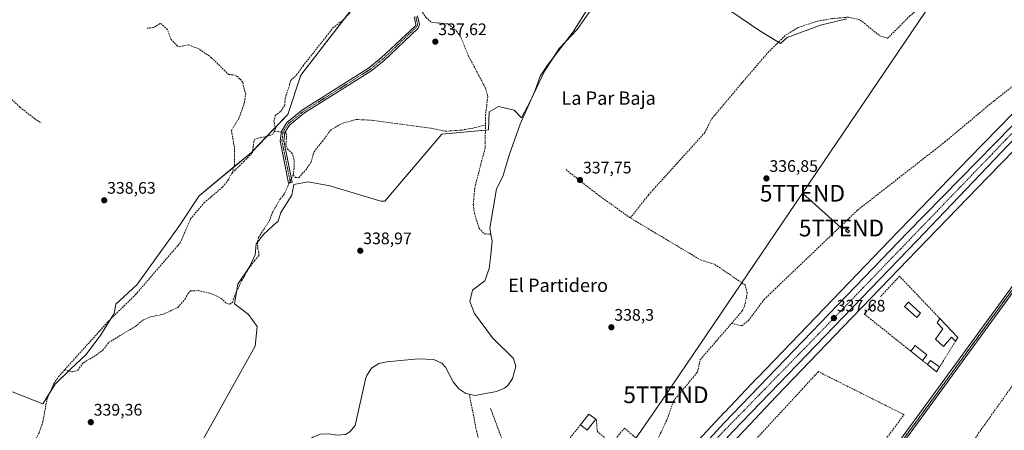
# Model space of a CAD drawing. Units: metres. Extents: x 608662 to 612149, y 4650619 to 4652986.
# Drawn here: x 609926 to 610518, y 4651104 to 4651351 of the extents above; entities that cross this region are included whole.
import ezdxf
from ezdxf.enums import TextEntityAlignment as Align

# ---------------------------------------------------------------- set-up
doc = ezdxf.new("R2010")
doc.units = ezdxf.units.M
doc.header["$MEASUREMENT"] = 0
for name, pattern in [('TRAZO_Y_PUNTO', [1, 0.5, -0.25, 0, -0.25]), ('TRAZOS2', [0.375, 0.25, -0.125]), ('TRAZOSX2', [1.5, 1, -0.5])]:
    doc.linetypes.add(name, pattern=pattern)
doc.layers.get('0').update_dxf_attribs({"lineweight": 5})
for name, color, linetype, lineweight in [('Camino', 19, 'Continuous', 0), ('Camino Cxs', 19, 'Continuous', 0), ('Camino eje', 39, 'TRAZO_Y_PUNTO', 13), ('Carretera de calzada única', 19, 'Continuous', 13), ('Carretera de calzada única Cxs', 19, 'Continuous', 13), ('Carretera de calzada única eje', 19, 'TRAZO_Y_PUNTO', 0), ('Carátula', 7, 'Continuous', 5), ('Conducción de hidrocarburos lineal', 6, 'TRAZOSX2', 0), ('Corriente artificial lineal', 5, 'TRAZOSX2', 13), ('Corriente artificial lineal oculto', 135, 'TRAZO_Y_PUNTO', 13), ('Corriente natural lineal', 142, 'Continuous', 13), ('Cultivos herbáceos CxS', 92, 'Continuous', 0), ('Cultivos leñosos', 92, 'Continuous', 0), ('Cultivos leñosos CxS', 92, 'Continuous', 0), ('Edificación', 1, 'Continuous', 13), ('Edificación Cxs', 1, 'Continuous', 13), ('Edificación ligera', 1, 'Continuous', 0), ('Edificación ligera Cxs', 1, 'Continuous', 0), ('Instalación de energía eléctrica', 135, 'TRAZOSX2', 0), ('Instalación de energía eléctrica Cxs', 135, 'Continuous', 0), ('Muro lineal', 1, 'TRAZOSX2', 13), ('Núcleo urbano', 19, 'Continuous', 0), ('Núcleo urbano CxS', 19, 'Continuous', 0), ('Piscina', 142, 'Continuous', 0), ('Piscina CxS', 142, 'Continuous', 0), ('Pista no pavimentada', 254, 'Continuous', 13), ('Pista no pavimentada Cxs', 254, 'Continuous', 0), ('Pista pavimentada eje', 135, 'TRAZO_Y_PUNTO', 0), ('Punto de cota en terreno', 7, 'Continuous', 0), ('Ruta', 19, 'TRAZOS2', 30), ('Rótulo de punto de cota en terreno', 19, 'Continuous', 0), ('Senda', 19, 'TRAZOSX2', 0), ('Tendido', 6, 'Continuous', 0), ('Texto cartográfico', 19, 'Continuous', 0), ('Torre de tendido puntual', 7, 'Continuous', 0)]:
    doc.layers.add(name, color=color, linetype=linetype, lineweight=lineweight)
doc.styles.add('Arial', font='txt', dxfattribs={"height": 0.2})

# ---------------------------------------------------------------- blocks, each defined once
blk = doc.blocks.new('*U169')
at = {"layer": 'Cultivos herbáceos CxS', "color": 92, "linetype": 'Continuous', "lineweight": 0}
for points in [[(610540.48, 4651312.69, 336.83), (610496.32, 4651267.49, 336.43), (610461.62, 4651231.77, 336.59), (610453.76, 4651223.67, 336.85), (610409.54, 4651177.75, 337.07), (610369.05, 4651135.78, 337.69), (610369.01, 4651135.73, 337.69), (610349.61, 4651115.33, 337.77), (610349.56, 4651115.28, 337.77), (610328.16, 4651092.38, 338.57)], [(610028.42, 4651084.64, 339.16), (610067.51, 4651154.99, 339.23), (610068.81, 4651166.71, 339.18), (610063.6, 4651173.88, 338.99), (610055.13, 4651180.39, 338.97), (610057.08, 4651192.11, 338.5), (610064.25, 4651202.53, 338.57), (610067.51, 4651209.7, 338.52), (610068.16, 4651216.21, 338.49), (610072.72, 4651222.08, 338.75), (610080.53, 4651229.24, 338.81), (610081.2, 4651229.24, 338.87), (610082.9, 4651235.03, 338.37), (610089.62, 4651245.47, 338.31), (610090.86, 4651251.93, 338.22), (610099.32, 4651253.43, 338.2), (610112.5, 4651251.19, 338.15), (610143.08, 4651241.99, 338.1), (610145.39, 4651241.89, 338.09), (610179.66, 4651282.18, 337.87), (610207.8, 4651284.6, 337.05), (610208.17, 4651295.41, 337.07), (610213.74, 4651298.78, 337.47), (610223.24, 4651296.4, 337.59), (610227.57, 4651291.84, 337.56), (610233, 4651302.02, 337.63), (610241.33, 4651319.87, 337.65), (610250.25, 4651333.55, 336.85), (610260.96, 4651344.86, 337.11), (610272.26, 4651360.92, 337.13)], [(610340.81, 4651364.39, 336.96), (610370.82, 4651344.05, 336.87), (610383.09, 4651336.47, 336.66), (610387.22, 4651340.06, 336.61), (610407.08, 4651347.38, 336.66), (610423.09, 4651351.28, 336.57)], [(610124.7, 4651355.84, 337), (610095.02, 4651317.44, 337.16), (610087.17, 4651293.87, 337.27), (610065.35, 4651271.18, 337.38), (610033.93, 4651245, 337.43), (610021.71, 4651226.67, 338.58), (609996.4, 4651191.76, 338.33), (609983.82, 4651180.13, 338.69), (609982.97, 4651174.48, 338.23), (609974.38, 4651161.05, 338.36), (609965.78, 4651149.77, 338.52), (609956.65, 4651141.18, 338.95), (609947.52, 4651132.05, 339.22), (609940, 4651120.23, 339.27), (609909.82, 4651132.15, 339.38)]]:
    blk.add_polyline3d(points, dxfattribs=at)
blk = doc.blocks.new('5PATER')
at = {"layer": 'Carátula', "linetype": 'Continuous', "lineweight": 5}
h = blk.add_hatch(color=250, dxfattribs=at)
edge = h.paths.add_edge_path()
edge.add_ellipse((0, 0.01), major_axis=(-1.33, -1.34), ratio=0.999422, start_angle=0, end_angle=360)
blk = doc.blocks.new('*U186')
at = {"layer": 'Carretera de calzada única Cxs', "color": 19, "linetype": 'Continuous', "lineweight": 13}
blk.add_polyline3d([(610566.58, 4651324.28, 337.17), (610464.98, 4651218.13, 337.33), (610354.66, 4651103.88, 337.96), (610323.17, 4651069.5, 338.51), (610300.07, 4651041.81, 338.86), (610278.75, 4651014.3, 339.08), (610242.41, 4650965.85, 339.55), (610008.82, 4650652.4, 343.22), (609998.77, 4650639.05, 343.27), (609989.85, 4650638.92, 343.32), (609999.65, 4650652.25, 343.17), (610170.05, 4650881.18, 340.89), (610171.94, 4650883.71, 340.89), (610236.41, 4650970.32, 339.79), (610272.8, 4651018.83, 339.55), (610294.24, 4651046.5, 339.16), (610317.54, 4651074.42, 338.88), (610349.21, 4651109.01, 338.34), (610459.6, 4651223.33, 337.23), (610522.39, 4651287.04, 337.27)], dxfattribs=at)
blk = doc.blocks.new('5TTEND')
blk.add_text('5TTEND', height=10).set_placement((0, 0), align=Align.MIDDLE_CENTER)

msp = doc.modelspace()

# ---------------------------------------------------------------- linework, layer by layer
at = {"layer": 'Camino', "color": 19, "linetype": 'Continuous', "lineweight": 0}
msp.add_polyline3d([(610165.17, 4651353.05, 337.03), (610166.26, 4651347.78, 337.83), (610165.45, 4651345.69, 337.71), (610144.77, 4651326.17, 337.61), (610136.99, 4651319.9, 337.59), (610097.18, 4651294.82, 337.51), (610088.21, 4651287.56, 337.58), (610085.41, 4651282.99, 337.64), (610084.76, 4651278.09, 337.69), (610089.82, 4651253.07, 338.21), (610087.68, 4651252.63, 338.27), (610082.55, 4651278.01, 337.79), (610083.31, 4651283.73, 337.57), (610086.55, 4651289.02, 337.51), (610095.91, 4651296.59, 337.37), (610135.72, 4651321.67, 337.45), (610143.34, 4651327.81, 337.56), (610163.6, 4651346.93, 337.62), (610164, 4651347.97, 337.64), (610163.07, 4651352.43, 337.28)], dxfattribs=at)
at = {"layer": 'Camino Cxs', "color": 19, "linetype": 'Continuous', "lineweight": 0}
msp.add_polyline3d([(610165.17, 4651353.05, 337.03), (610166.26, 4651347.78, 337.83), (610165.45, 4651345.69, 337.71), (610144.77, 4651326.17, 337.61), (610136.99, 4651319.9, 337.59), (610097.18, 4651294.82, 337.51), (610088.21, 4651287.56, 337.58), (610085.41, 4651282.99, 337.64), (610084.76, 4651278.09, 337.69), (610089.82, 4651253.07, 338.21), (610087.68, 4651252.63, 338.27), (610082.55, 4651278.01, 337.79), (610083.31, 4651283.73, 337.57), (610086.55, 4651289.02, 337.51), (610095.91, 4651296.59, 337.37), (610135.72, 4651321.67, 337.45), (610143.34, 4651327.81, 337.56), (610163.6, 4651346.93, 337.62), (610164, 4651347.97, 337.64), (610163.07, 4651352.43, 337.28)], dxfattribs=at)
at = {"layer": 'Camino eje', "color": 39, "linetype": 'TRAZO_Y_PUNTO', "lineweight": 13}
msp.add_polyline3d([(610164.12, 4651352.74, 337.17), (610165.13, 4651347.88, 337.74), (610164.63, 4651346.57, 337.69), (610154.19, 4651336.55, 337.52), (610144.06, 4651326.99, 337.59), (610136.36, 4651320.79, 337.53), (610096.55, 4651295.71, 337.44), (610087.38, 4651288.29, 337.56), (610084.36, 4651283.36, 337.62), (610083.66, 4651278.05, 337.74), (610088.75, 4651252.85, 338.24)], dxfattribs=at)
at = {"layer": 'Carretera de calzada única', "color": 19, "linetype": 'Continuous', "lineweight": 13}
for points in [[(610734.04, 4651575.2, 339.3), (610722.6, 4651534.58, 339.53), (610716.8, 4651518.26, 339.62), (610706.16, 4651494.51, 339.41), (610694.92, 4651473.11, 339.05), (610683.6, 4651454.6, 338.73), (610667.18, 4651431.92, 338.1), (610637.36, 4651397.68, 337.46), (610566.58, 4651324.28, 337.17), (610464.98, 4651218.13, 337.33), (610354.66, 4651103.88, 337.96), (610323.17, 4651069.5, 338.51), (610300.07, 4651041.81, 338.86), (610278.75, 4651014.3, 339.08), (610242.41, 4650965.85, 339.55), (610008.82, 4650652.4, 343.22), (609998.77, 4650639.05, 343.27)], [(610171.94, 4650883.71, 340.89), (610236.41, 4650970.32, 339.79), (610272.8, 4651018.83, 339.55), (610294.24, 4651046.5, 339.16), (610317.54, 4651074.42, 338.88), (610349.21, 4651109.01, 338.34), (610459.6, 4651223.33, 337.23), (610522.39, 4651287.04, 337.27), (610562.05, 4651328.62, 337.3), (610632.73, 4651401.92, 337.56), (610662.26, 4651435.83, 338.12), (610678.38, 4651458.08, 338.68), (610679.3, 4651459.58, 338.7)]]:
    msp.add_polyline3d(points, dxfattribs=at)
at = {"layer": 'Carretera de calzada única eje', "color": 19, "linetype": 'TRAZO_Y_PUNTO', "lineweight": 0}
msp.add_polyline3d([(610682.98, 4651459.13, 338.91), (610681.81, 4651457.19, 338.9), (610665.4, 4651434.69, 338.39), (610634.71, 4651399.72, 337.64), (610597.74, 4651361.35, 337.38), (610510.22, 4651270.13, 337.27), (610408.88, 4651165.17, 337.71), (610344.75, 4651099.49, 338.46), (610307.98, 4651059.05, 339.07), (610251.56, 4650983.03, 339.77), (610173.53, 4650879.56, 340.97)], dxfattribs=at)
at = {"layer": 'Conducción de hidrocarburos lineal', "color": 6, "linetype": 'TRAZOSX2', "lineweight": 0}
msp.add_polyline3d([(610160.28, 4650641.57, 342.69), (610295.11, 4650825.73, 340.47), (610461.95, 4651046.21, 338.21), (610701.87, 4651383.25, 338.45), (610801.91, 4651552.2, 336.38), (610838.65, 4651604.56, 335.17), (611247.2, 4651946.32, 327.63), (611319.34, 4652046.13, 326.47), (611351.02, 4652156.65, 324.99), (611394.31, 4652334.81, 323.55), (611463.13, 4652426.23, 322.05), (611699.85, 4652747.83, 320.9), (611721.13, 4652768.41, 322.75), (611740.41, 4652787.05, 322.33), (611779.26, 4652816, 321.67), (611993.89, 4652964.13, 319.08), (612021.17, 4652984.2, 318.43)], dxfattribs=at)
at = {"layer": 'Corriente artificial lineal', "color": 5, "linetype": 'TRAZOSX2', "lineweight": 13}
for points in [[(610353.7, 4651168.56, 337.65), (610359.97, 4651167.15, 337.68), (610363.88, 4651170.24, 337.56), (610373.27, 4651182.9, 337.15), (610429.45, 4651236.55, 336.74), (610481.88, 4651277.41, 336.52), (610511.45, 4651302.16, 336.56), (610534.23, 4651319.67, 336.61), (610553.33, 4651336.45, 336.42), (610576.4, 4651354.65, 336.4), (610590.8, 4651366.06, 337.07), (610629.11, 4651407.55, 337.01), (610649.11, 4651431.36, 337.01), (610668.38, 4651458.24, 337.05), (610672.06, 4651463.23, 338.04)], [(610207.72, 4651394.12, 336.92), (610199.72, 4651385.33, 336.97), (610194.9, 4651383.72, 336.83), (610190.12, 4651383.33, 337.17), (610179.96, 4651383.81, 337.11), (610175.39, 4651382.11, 336.74), (610171.36, 4651378.89, 336.8), (610167.43, 4651373.61, 336.6), (610165.36, 4651367.28, 337), (610165.37, 4651362.36, 336.7), (610167.27, 4651356.43, 336.69), (610170.08, 4651352.21, 337.3), (610173.45, 4651349.2, 336.72), (610183.55, 4651348.19, 336.73), (610188.57, 4651343.87, 336.95), (610191.4, 4651339.74, 336.59), (610195.44, 4651329.44, 336.6), (610205.92, 4651309.81, 336.57), (610207.3, 4651304.58, 336.39), (610206.02, 4651293.81, 337.11), (610205.92, 4651287.72, 337.06)], [(610353.7, 4651168.56, 337.65), (610360.21, 4651176.11, 337.84), (610361.62, 4651178.86, 337.63), (610363.14, 4651186.8, 337.58), (610361.95, 4651191.56, 337.56), (610343.38, 4651204.13, 337.5), (610335.45, 4651206.46, 337.63), (610292.93, 4651231.82, 337.48), (610303.85, 4651245.65, 337.25), (610337.71, 4651283.1, 336.85), (610341.84, 4651291.28, 336.99), (610359.79, 4651312.64, 336.8), (610375.67, 4651331.12, 336.74), (610386.41, 4651341.63, 336.63), (610394, 4651346.17, 336.62), (610404.12, 4651349.52, 336.66), (610413.92, 4651351.43, 336.62), (610423.99, 4651352.31, 336.57), (610431.07, 4651350.56, 336.63), (610442.76, 4651341.06, 336.6), (610447.49, 4651339.6, 336.55), (610460.63, 4651352.79, 336.43), (610477.99, 4651367.23, 336.39)], [(610079.11, 4651283.94, 337.38), (610079.78, 4651285.34, 337.36), (610078.86, 4651289.7, 337.26), (610079.65, 4651293.27, 337.19), (610083.09, 4651295.79, 337.18), (610085.34, 4651299.36, 337.19), (610085.61, 4651303.72, 337.18), (610088.25, 4651311.66, 337.18), (610088.91, 4651314.31, 337.16), (610092.48, 4651317.61, 337.12), (610096.32, 4651323.04, 337), (610114.31, 4651345.79, 336.99), (610120.66, 4651350.82, 336.95), (610131.92, 4651362.74, 337.1)], [(610053.71, 4651258.79, 337.19), (610055.17, 4651263.55, 337.42), (610055.07, 4651274.22, 337.34), (610053.33, 4651284.33, 337.11), (610057.86, 4651291.65, 337.18), (610061.23, 4651301.26, 337.24), (610061.9, 4651306.04, 337.23), (610060.59, 4651310.74, 337.21), (610060.11, 4651313.38, 337.2), (610058.42, 4651315.28, 337.23), (610056.41, 4651316.98, 337.21), (610054.19, 4651317.72, 337.15), (610051.66, 4651317.84, 337.11), (610041.34, 4651327.97, 337.1), (610034.13, 4651333.02, 336.85), (610027.61, 4651335.75, 336.96), (610022.61, 4651334.74, 337.2), (610020.91, 4651334.96, 337.23), (610017, 4651338.99, 337.13), (610014.92, 4651344.86, 336.82), (610011.08, 4651348.31, 336.64), (610010.45, 4651348.49, 336.62), (610006.48, 4651345.99, 337.03), (610002.79, 4651345.7, 337.06)], [(610090.37, 4651257.69, 337.89), (610091.82, 4651256.1, 337.95), (610093.81, 4651255.97, 338.08), (610095.66, 4651258.35, 338.15), (610098.04, 4651260.6, 338.03), (610101.22, 4651265.36, 338.04), (610102.94, 4651271.58, 337.89), (610108.09, 4651277.93, 337.95), (610112.99, 4651284.67, 337.79), (610119.47, 4651288.38, 337.91), (610128.2, 4651290.89, 337.86), (610137.46, 4651290.49, 337.89), (610173.45, 4651285.6, 337.87), (610181.78, 4651283.88, 337.81), (610191.7, 4651284.54, 337.85), (610198.58, 4651285.73, 337.56), (610205.92, 4651287.72, 337.06)], [(610053.71, 4651258.79, 337.19), (610060.73, 4651265.62, 337.53), (610065.89, 4651270.92, 337.4), (610066.95, 4651278.72, 337.32), (610069.2, 4651279.78, 337.37), (610074.62, 4651280.71, 337.49), (610078.2, 4651282.03, 337.47), (610079.11, 4651283.94, 337.38)], [(610083.25, 4651283.29, 337.59), (610079.11, 4651283.94, 337.38)], [(610205.92, 4651287.72, 337.06), (610205.68, 4651273.79, 336.97), (610199.44, 4651249.72, 337.49), (610198.62, 4651239.83, 337.21), (610199.27, 4651234.82, 337.58), (610202.04, 4651225.65, 337.41), (610205.05, 4651222.34, 336.87), (610209.2, 4651221.99, 336.91)], [(610090.37, 4651257.69, 337.89), (610091.03, 4651262.05, 337.82), (610090.9, 4651267.21, 337.79), (610089.97, 4651270.39, 337.77), (610087.06, 4651273.03, 337.57), (610086, 4651275.68, 337.59), (610086.4, 4651280.04, 337.63), (610086.27, 4651282.82, 337.66), (610085.41, 4651282.96, 337.64)], [(610292.93, 4651231.82, 337.48), (610272.75, 4651246.29, 337.76), (610253.96, 4651261.11, 337.67)], [(609953.23, 4651140.81, 339.11), (609979.11, 4651169.52, 338.21), (609995.75, 4651185.86, 338.16), (610022.45, 4651216.82, 337.98), (610028.72, 4651231.24, 338.21), (610036.86, 4651240.85, 337.66), (610047.99, 4651250.34, 337.85), (610051.23, 4651254.38, 337.47), (610053.71, 4651258.79, 337.19)], [(610089.33, 4651255.47, 338.1), (610090.37, 4651257.69, 337.89)], [(609953.23, 4651140.81, 339.11), (609957.81, 4651139.42, 339.26), (609960.99, 4651140.48, 339.21), (609964.29, 4651144.97, 339.02), (609970.78, 4651148.68, 339.18), (609976.07, 4651152.51, 339.03), (609979.51, 4651157.01, 338.88), (609995.65, 4651166.8, 338.73), (610000.54, 4651170.77, 338.84), (610004.64, 4651172.49, 338.72), (610012.45, 4651174.08, 339.04), (610021.18, 4651178.18, 338.66), (610025.54, 4651183.21, 339.13), (610027.13, 4651186.38, 338.82), (610028.85, 4651188.1, 338.68), (610033.48, 4651188.23, 338.77), (610041.42, 4651186.38, 338.71), (610047.24, 4651183.6, 339.03), (610050.02, 4651180.82, 339.11), (610052.4, 4651180.03, 339.07), (610053.99, 4651181.22, 338.96), (610055.18, 4651185.06, 338.75), (610059.41, 4651194.19, 338.7), (610064.7, 4651202.92, 338.6), (610067.22, 4651206.22, 338.64), (610069.86, 4651209.27, 338.77), (610069.86, 4651210.99, 338.75), (610069.2, 4651213.24, 338.64), (610068.94, 4651217.6, 338.57), (610069.6, 4651220.12, 338.59), (610076.21, 4651230.3, 338.35), (610077.8, 4651234.8, 338.28), (610082.56, 4651243.13, 338.27), (610084.68, 4651245.52, 338.31), (610088.04, 4651252.7, 338.26)], [(610167.49, 4650889.32, 340.37), (610186.36, 4650914.44, 339.51), (610216.1, 4650954.77, 339.19), (610296.63, 4651061.45, 338.57), (610316, 4651084.94, 338.21), (610317.91, 4651089.49, 338.37), (610316.64, 4651092.03, 338.59), (610309.97, 4651095.74, 338.44), (610308.06, 4651096.37, 338.52), (610311.15, 4651102.75, 338.44), (610315.12, 4651111.18, 337.83), (610318.97, 4651122.12, 337.91), (610333.24, 4651139.34, 337.75), (610334.97, 4651146.84, 337.77), (610353.7, 4651168.56, 337.65)], [(609939.57, 4651077.63, 339.64), (609936.68, 4651076.35, 339.47), (609930.08, 4651080.79, 339.39), (609924.68, 4651086.35, 339.5), (609926.9, 4651089.21, 339.52), (609935.79, 4651099.45, 339.37), (609937.77, 4651102.86, 339.27), (609940, 4651109.46, 339.48), (609942.56, 4651123.33, 339.14), (609946.63, 4651132.51, 339.16), (609949.47, 4651136.64, 339.26), (609953.23, 4651140.81, 339.11)], [(610163.44, 4651013.38, 339.59), (610164.21, 4651013.4, 339.53), (610166.09, 4651013.86, 339.4), (610168.49, 4651017.38, 339.49), (610175.68, 4651024.24, 339.35), (610178.69, 4651028.22, 339.4), (610188.29, 4651052.01, 339.15), (610189.68, 4651053.04, 339.1), (610199.82, 4651053.5, 339.07), (610204.24, 4651054.21, 339.19), (610204.94, 4651055.09, 339.22), (610205.38, 4651074.09, 339.19), (610204.75, 4651086.04, 339.1), (610200.2, 4651105.82, 338.96), (610196.22, 4651126.04, 338.73)]]:
    msp.add_polyline3d(points, dxfattribs=at)
at = {"layer": 'Corriente artificial lineal oculto', "color": 135, "linetype": 'TRAZO_Y_PUNTO', "lineweight": 13}
for points in [[(610085.41, 4651282.96, 337.64), (610083.25, 4651283.29, 337.59)], [(610088.04, 4651252.7, 338.26), (610089.33, 4651255.47, 338.1)]]:
    msp.add_polyline3d(points, dxfattribs=at)
at = {"layer": 'Corriente natural lineal', "color": 142, "linetype": 'Continuous', "lineweight": 13}
for points in [[(610209.2, 4651221.99, 336.91), (610208.51, 4651225.62, 337.04), (610212.48, 4651249.28, 337.72), (610216.44, 4651256.74, 337.88), (610220.25, 4651269.44, 337.57), (610226.76, 4651288.01, 337.05), (610235.49, 4651307.86, 336.79), (610238.83, 4651316.91, 337.45), (610243.27, 4651323.57, 337.51), (610258.68, 4651343.54, 336.89), (610270.8, 4651363.02, 336.68)], [(610196.22, 4651126.04, 338.73), (610199.66, 4651125.38, 338.45), (610212.59, 4651127.73, 337.36), (610217.26, 4651129.69, 337.86), (610219.37, 4651131.4, 338.17), (610222.21, 4651135.5, 338.15), (610224.13, 4651142.7, 338.32), (610222.75, 4651147.46, 337.44), (610210.17, 4651159.92, 337.73), (610199.3, 4651174.51, 339.04), (610196.6, 4651181.65, 337.11), (610198.19, 4651188.48, 337.89), (610205.49, 4651194.03, 337.84), (610208.19, 4651201.49, 337.84), (610209.14, 4651209.59, 337.5), (610209.94, 4651218.16, 337.15), (610209.2, 4651221.99, 336.91)], [(610092.88, 4651084.1, 337.92), (610092.17, 4651085.92, 338.07), (610093.42, 4651091.54, 338.33), (610098.11, 4651097.48, 338.14), (610102.31, 4651100.26, 338.64), (610106.89, 4651102.15, 338.04), (610111.76, 4651102.29, 337.95), (610116.87, 4651101.44, 338.07), (610121.79, 4651102.01, 338.03), (610124.45, 4651103.47, 338.31), (610127.59, 4651107.33, 338.82), (610133.83, 4651135.03, 338.58), (610134.59, 4651137.31, 338.71), (610137.49, 4651141.7, 338.92), (610141.82, 4651144.44, 338.65), (610146.59, 4651145.53, 338.06), (610165.56, 4651147.25, 338.17), (610174.97, 4651146.98, 337.88), (610179.63, 4651144.73, 337.79), (610181.84, 4651142.36, 337.67), (610186.44, 4651133.52, 337.4), (610190.01, 4651129.37, 338.53), (610194.06, 4651126.45, 338.83), (610196.22, 4651126.04, 338.73)]]:
    msp.add_polyline3d(points, dxfattribs=at)
at = {"layer": 'Cultivos herbáceos CxS', "color": 92, "linetype": 'Continuous', "lineweight": 0}
for points in [[(610272.26, 4651360.92, 337.13), (610260.96, 4651344.86, 337.11), (610254.14, 4651337.66, 336.81), (610250.25, 4651333.55, 336.85), (610246.31, 4651327.51, 336.39), (610241.33, 4651319.87, 337.65), (610233, 4651302.02, 337.63), (610232.59, 4651301.25, 337.55), (610227.57, 4651291.84, 337.56), (610223.24, 4651296.4, 337.59), (610213.73, 4651298.78, 337.47), (610208.17, 4651295.41, 337.07), (610207.8, 4651284.6, 337.05), (610205.86, 4651284.43, 336.95), (610179.65, 4651282.18, 337.87), (610145.39, 4651241.89, 338.09), (610143.08, 4651241.99, 338.1), (610112.5, 4651251.19, 338.15), (610099.32, 4651253.43, 338.2), (610090.86, 4651251.94, 338.22), (610089.62, 4651245.47, 338.31), (610082.9, 4651235.03, 338.37), (610081.19, 4651229.24, 338.87), (610080.53, 4651229.24, 338.81), (610072.72, 4651222.08, 338.75), (610068.96, 4651217.24, 338.58), (610068.16, 4651216.21, 338.49), (610067.51, 4651209.7, 338.52), (610064.25, 4651202.54, 338.57), (610057.08, 4651192.11, 338.5), (610056.32, 4651187.52, 338.65), (610055.13, 4651180.39, 338.97), (610063.6, 4651173.88, 338.99), (610068.81, 4651166.71, 339.18), (610067.5, 4651154.99, 339.23), (610028.42, 4651084.64, 339.16)], [(610423.09, 4651351.28, 336.57), (610407.08, 4651347.38, 336.66), (610387.22, 4651340.06, 336.61), (610383.09, 4651336.47, 336.66), (610381.89, 4651337.21, 336.69), (610370.82, 4651344.05, 336.87), (610340.81, 4651364.39, 336.96)], [(609909.82, 4651132.15, 339.38), (609940, 4651120.23, 339.27), (609943.92, 4651126.39, 339.26), (609947.52, 4651132.05, 339.22), (609955.57, 4651140.1, 339.14), (609956.65, 4651141.18, 338.95), (609965.78, 4651149.77, 338.52), (609974.38, 4651161.05, 338.36), (609980.95, 4651171.33, 338.14), (609982.97, 4651174.48, 338.23), (609983.82, 4651180.13, 338.69), (609996.4, 4651191.76, 338.33), (610021.71, 4651226.67, 338.58), (610033.93, 4651245, 337.43), (610054.82, 4651262.41, 337.39), (610065.35, 4651271.18, 337.38), (610066.03, 4651271.89, 337.33), (610074.48, 4651280.68, 337.49), (610079.63, 4651286.04, 337.33), (610087.17, 4651293.88, 337.27), (610095.02, 4651317.44, 337.16), (610121.5, 4651351.71, 336.92)], [(610168.27, 4650885.81, 340.59), (610168.71, 4650886.42, 340.57), (610190.67, 4650916.25, 339.86), (610226.25, 4650964.31, 338.99), (610251.78, 4650998.51, 338.77), (610251.86, 4650998.61, 338.79), (610276.5, 4651030.48, 338.95), (610297.4, 4651057.37, 338.75), (610297.65, 4651057.67, 338.74), (610313.76, 4651076.44, 338.47), (610313.81, 4651076.51, 338.47), (610313.89, 4651076.6, 338.47), (610328.07, 4651092.28, 338.56), (610328.16, 4651092.38, 338.57), (610349.56, 4651115.28, 337.77), (610349.61, 4651115.33, 337.77), (610369.01, 4651135.74, 337.69), (610369.05, 4651135.78, 337.69), (610409.54, 4651177.75, 337.07), (610453.76, 4651223.67, 336.85), (610461.62, 4651231.77, 336.59), (610496.32, 4651267.49, 336.43), (610540.48, 4651312.69, 336.83)], [(610555.72, 4651305.39, 336.52), (610507.78, 4651256.33, 336.5), (610465.26, 4651212.55, 336.76), (610421.06, 4651166.65, 337.02), (610421.06, 4651166.64, 337.02), (610421.05, 4651166.64, 337.02), (610380.59, 4651124.69, 337.38), (610361.23, 4651104.33, 337.57), (610339.9, 4651081.5, 338.13), (610325.83, 4651065.95, 338.27), (610309.91, 4651047.4, 338.4), (610295.04, 4651028.27, 338.7)], [(610361.23, 4651104.33, 337.57), (610380.59, 4651124.69, 337.38), (610421.06, 4651166.64, 337.02), (610421.06, 4651166.64, 337.02), (610421.06, 4651166.65, 337.02), (610465.26, 4651212.55, 336.76), (610507.78, 4651256.33, 336.5), (610555.72, 4651305.39, 336.52)]]:
    msp.add_polyline3d(points, dxfattribs=at)
at = {"layer": 'Cultivos leñosos', "color": 92, "linetype": 'Continuous', "lineweight": 0}
for points in [[(610272.26, 4651360.92, 337.13), (610260.96, 4651344.86, 337.11), (610254.14, 4651337.66, 336.81), (610250.25, 4651333.55, 336.85), (610246.31, 4651327.51, 336.39), (610241.33, 4651319.87, 337.65), (610233, 4651302.02, 337.63), (610232.59, 4651301.25, 337.55), (610227.57, 4651291.84, 337.56), (610223.24, 4651296.4, 337.59), (610213.73, 4651298.78, 337.47), (610208.17, 4651295.41, 337.07), (610207.8, 4651284.6, 337.05), (610205.86, 4651284.43, 336.95), (610179.65, 4651282.18, 337.87), (610145.39, 4651241.89, 338.09), (610143.08, 4651241.99, 338.1), (610112.5, 4651251.19, 338.15), (610099.32, 4651253.43, 338.2), (610090.86, 4651251.94, 338.22), (610089.62, 4651245.47, 338.31), (610082.9, 4651235.03, 338.37), (610081.19, 4651229.24, 338.87), (610080.53, 4651229.24, 338.81), (610072.72, 4651222.08, 338.75), (610068.96, 4651217.24, 338.58), (610068.16, 4651216.21, 338.49), (610067.51, 4651209.7, 338.52), (610064.25, 4651202.54, 338.57), (610057.08, 4651192.11, 338.5), (610056.32, 4651187.52, 338.65), (610055.13, 4651180.39, 338.97), (610063.6, 4651173.88, 338.99), (610068.81, 4651166.71, 339.18), (610067.5, 4651154.99, 339.23), (610028.42, 4651084.64, 339.16)], [(610423.09, 4651351.28, 336.57), (610407.08, 4651347.38, 336.66), (610387.22, 4651340.06, 336.61), (610383.09, 4651336.47, 336.66), (610381.89, 4651337.21, 336.69), (610370.82, 4651344.05, 336.87), (610340.81, 4651364.39, 336.96)], [(609909.82, 4651132.15, 339.38), (609940, 4651120.23, 339.27), (609943.92, 4651126.39, 339.26), (609947.52, 4651132.05, 339.22), (609955.57, 4651140.1, 339.14), (609956.65, 4651141.18, 338.95), (609965.78, 4651149.77, 338.52), (609974.38, 4651161.05, 338.36), (609980.95, 4651171.33, 338.14), (609982.97, 4651174.48, 338.23), (609983.82, 4651180.13, 338.69), (609996.4, 4651191.76, 338.33), (610021.71, 4651226.67, 338.58), (610033.93, 4651245, 337.43), (610054.82, 4651262.41, 337.39), (610065.35, 4651271.18, 337.38), (610066.03, 4651271.89, 337.33), (610074.48, 4651280.68, 337.49), (610079.63, 4651286.04, 337.33), (610087.17, 4651293.88, 337.27), (610095.02, 4651317.44, 337.16), (610121.5, 4651351.71, 336.92)]]:
    msp.add_polyline3d(points, dxfattribs=at)
at = {"layer": 'Cultivos leñosos CxS', "color": 92, "linetype": 'Continuous', "lineweight": 0}
for points in [[(610272.26, 4651360.92, 337.13), (610260.96, 4651344.86, 337.11), (610250.25, 4651333.55, 336.85), (610241.33, 4651319.87, 337.65), (610233, 4651302.02, 337.63), (610227.57, 4651291.84, 337.56), (610223.24, 4651296.4, 337.59), (610213.74, 4651298.78, 337.47), (610208.17, 4651295.41, 337.07), (610207.8, 4651284.6, 337.05), (610179.66, 4651282.18, 337.87), (610145.39, 4651241.89, 338.09), (610143.08, 4651241.99, 338.1), (610112.5, 4651251.19, 338.15), (610099.32, 4651253.43, 338.2), (610090.86, 4651251.93, 338.22), (610089.62, 4651245.47, 338.31), (610082.9, 4651235.03, 338.37), (610081.19, 4651229.24, 338.87), (610080.53, 4651229.24, 338.81), (610072.72, 4651222.08, 338.75), (610068.16, 4651216.21, 338.49), (610067.51, 4651209.7, 338.52), (610064.25, 4651202.53, 338.57), (610057.08, 4651192.11, 338.5), (610055.13, 4651180.39, 338.97), (610063.6, 4651173.88, 338.99), (610068.81, 4651166.71, 339.18), (610067.51, 4651154.99, 339.23), (610028.42, 4651084.64, 339.16)], [(610423.09, 4651351.28, 336.57), (610407.08, 4651347.38, 336.66), (610387.22, 4651340.06, 336.61), (610383.09, 4651336.47, 336.66), (610370.82, 4651344.05, 336.87), (610340.81, 4651364.39, 336.96)], [(609909.82, 4651132.15, 339.38), (609940, 4651120.23, 339.27), (609947.52, 4651132.05, 339.22), (609956.65, 4651141.18, 338.95), (609965.78, 4651149.77, 338.52), (609974.38, 4651161.05, 338.36), (609982.97, 4651174.48, 338.23), (609983.82, 4651180.13, 338.69), (609996.4, 4651191.76, 338.33), (610021.71, 4651226.67, 338.58), (610033.93, 4651245, 337.43), (610065.35, 4651271.18, 337.38), (610087.17, 4651293.87, 337.27), (610095.02, 4651317.44, 337.16), (610124.7, 4651355.84, 337)]]:
    msp.add_polyline3d(points, dxfattribs=at)
at = {"layer": 'Edificación', "color": 1, "linetype": 'Continuous', "lineweight": 13}
for points in [[(610488.3, 4651157.91, 341.69), (610485.83, 4651160.37, 339.52), (610481.15, 4651154.66, 339.68), (610476.26, 4651159.14, 340.47), (610480.74, 4651165.26, 340.58), (610477.27, 4651168.92, 342.03), (610478.83, 4651171.53, 339.82)], [(610478.83, 4651171.53, 339.82), (610489.71, 4651160.17, 340.3), (610488.3, 4651157.91, 341.69)], [(610262.97, 4651107.73, 342.01), (610268.02, 4651114.1, 341.33), (610272.12, 4651111.13, 339.98)], [(610272.12, 4651111.13, 339.98), (610266.93, 4651104.59, 344.71), (610262.97, 4651107.73, 342.01)]]:
    msp.add_polyline3d(points, dxfattribs=at)
at = {"layer": 'Edificación Cxs', "color": 1, "linetype": 'Continuous', "lineweight": 13}
for points in [[(610478.83, 4651171.53, 339.82), (610489.71, 4651160.17, 340.3), (610488.3, 4651157.91, 341.69), (610485.83, 4651160.37, 339.52), (610481.15, 4651154.66, 339.68), (610476.26, 4651159.14, 340.47), (610480.74, 4651165.26, 340.58), (610477.27, 4651168.92, 342.03), (610478.83, 4651171.53, 339.82)], [(610272.12, 4651111.13, 339.98), (610266.93, 4651104.59, 344.71), (610262.97, 4651107.73, 342.01), (610268.02, 4651114.1, 341.33), (610272.12, 4651111.13, 339.98)]]:
    msp.add_polyline3d(points, close=True, dxfattribs=at)
at = {"layer": 'Edificación ligera', "color": 1, "linetype": 'Continuous', "lineweight": 0}
for points in [[(610424.64, 4651223.78, 338.54), (610423.79, 4651222.8, 337.92), (610422.16, 4651224.22, 339.56), (610423.01, 4651225.21, 338.94), (610424.64, 4651223.78, 338.54)], [(610461.41, 4651151.91, 340.51), (610464.05, 4651155.22, 344.35), (610471.06, 4651149.63, 341.86)], [(610468.43, 4651146.32, 341.63), (610461.41, 4651151.91, 340.51)], [(610471.06, 4651149.63, 341.86), (610468.43, 4651146.32, 341.63)], [(610471.36, 4651143.98, 340.5), (610473.16, 4651146.24, 343.72), (610478.7, 4651142.5, 340.89)], [(610478.7, 4651142.5, 340.89), (610476.88, 4651139.58, 341.58), (610471.36, 4651143.98, 340.5)]]:
    msp.add_polyline3d(points, dxfattribs=at)
at = {"layer": 'Edificación ligera Cxs', "color": 1, "linetype": 'Continuous', "lineweight": 0}
for points in [[(610424.64, 4651223.78, 338.54), (610423.79, 4651222.8, 337.92), (610422.16, 4651224.22, 339.56), (610423.01, 4651225.21, 338.94), (610424.64, 4651223.78, 338.54)], [(610471.06, 4651149.63, 341.86), (610468.43, 4651146.32, 341.63), (610461.41, 4651151.91, 340.51), (610464.05, 4651155.22, 344.35), (610471.06, 4651149.63, 341.86)], [(610478.7, 4651142.5, 340.89), (610476.88, 4651139.58, 341.58), (610471.36, 4651143.98, 340.5), (610473.16, 4651146.24, 343.72), (610478.7, 4651142.5, 340.89)]]:
    msp.add_polyline3d(points, close=True, dxfattribs=at)
at = {"layer": 'Instalación de energía eléctrica', "color": 135, "linetype": 'TRAZOSX2', "lineweight": 0}
msp.add_polyline3d([(610424.64, 4651223.78, 336.9), (610423.79, 4651222.8, 336.86), (610422.16, 4651224.22, 336.89), (610423.01, 4651225.21, 336.92), (610424.64, 4651223.78, 336.9)], dxfattribs=at)
at = {"layer": 'Instalación de energía eléctrica Cxs', "color": 135, "linetype": 'Continuous', "lineweight": 0}
msp.add_polyline3d([(610424.64, 4651223.78, 336.9), (610423.79, 4651222.8, 336.86), (610422.16, 4651224.22, 336.89), (610423.01, 4651225.21, 336.92), (610424.64, 4651223.78, 336.9)], close=True, dxfattribs=at)
at = {"layer": 'Muro lineal', "color": 1, "linetype": 'TRAZOSX2', "lineweight": 13}
for points in [[(610478.83, 4651171.53, 339.82), (610454.63, 4651196.82, 340.41), (610443.19, 4651184.59, 339.84)], [(610440.43, 4651181.64, 338.07), (610433.46, 4651174.19, 339.8), (610461.41, 4651151.91, 340.51)], [(610488.3, 4651157.91, 341.69), (610478.7, 4651142.5, 340.89)], [(610468.43, 4651146.32, 341.63), (610471.36, 4651143.98, 340.5)], [(610416.69, 4651059.39, 341.21), (610457.4, 4651113.8, 338.35), (610405.91, 4651139.62, 339.69), (610353.64, 4651083.16, 340.16), (610410.67, 4651057.1, 340.25)], [(610209.02, 4651117.5, 341.89), (610221.07, 4651084.91, 342.69)], [(610247.24, 4651077.09, 341.39), (610255.63, 4651062.75, 340.35), (610267.27, 4651024.66, 339.33), (610315.31, 4651085.41, 338.65), (610316.73, 4651091.32, 339.02), (610312.25, 4651094.78, 338.62), (610308.38, 4651095.39, 340.32), (610305.32, 4651092.13, 340.65), (610297.98, 4651098.44, 340.42), (610289.42, 4651105.76, 345.31), (610281.69, 4651096.39, 345.3), (610273.12, 4651103.72, 341.42), (610272.51, 4651110.85, 339.36), (610272.12, 4651111.13, 339.98)], [(610262.97, 4651107.73, 342.01), (610252.46, 4651094.49, 341.93)]]:
    msp.add_polyline3d(points, dxfattribs=at)
at = {"layer": 'Núcleo urbano', "color": 19, "linetype": 'Continuous', "lineweight": 0}
for points in [[(610168.27, 4650885.81, 340.59), (610168.71, 4650886.42, 340.57), (610190.67, 4650916.25, 339.86), (610226.25, 4650964.31, 338.99), (610251.78, 4650998.51, 338.77), (610251.86, 4650998.61, 338.79), (610276.5, 4651030.48, 338.95), (610297.4, 4651057.37, 338.75), (610297.65, 4651057.67, 338.74), (610313.76, 4651076.44, 338.47), (610313.81, 4651076.51, 338.47), (610313.89, 4651076.6, 338.47), (610328.07, 4651092.28, 338.56), (610328.16, 4651092.38, 338.57), (610349.56, 4651115.28, 337.77), (610349.61, 4651115.33, 337.77), (610369.01, 4651135.74, 337.69), (610369.05, 4651135.78, 337.69), (610409.54, 4651177.75, 337.07), (610453.76, 4651223.67, 336.85), (610461.62, 4651231.77, 336.59), (610496.32, 4651267.49, 336.43), (610540.48, 4651312.69, 336.83)], [(610555.72, 4651305.39, 336.52), (610507.78, 4651256.33, 336.5), (610465.26, 4651212.55, 336.76), (610421.06, 4651166.65, 337.02), (610421.06, 4651166.64, 337.02), (610421.05, 4651166.64, 337.02), (610380.59, 4651124.69, 337.38), (610361.23, 4651104.33, 337.57), (610339.9, 4651081.5, 338.13), (610325.83, 4651065.95, 338.27), (610309.91, 4651047.4, 338.4), (610295.04, 4651028.27, 338.7)]]:
    msp.add_polyline3d(points, dxfattribs=at)
at = {"layer": 'Núcleo urbano CxS', "color": 19, "linetype": 'Continuous', "lineweight": 0}
for points in [[(610328.16, 4651092.38, 338.57), (610349.56, 4651115.28, 337.77), (610349.61, 4651115.33, 337.77), (610369.01, 4651135.73, 337.69), (610369.05, 4651135.78, 337.69), (610409.54, 4651177.75, 337.07), (610453.76, 4651223.67, 336.85), (610461.62, 4651231.77, 336.59), (610496.32, 4651267.49, 336.43), (610540.48, 4651312.69, 336.83)], [(610555.72, 4651305.39, 336.52), (610507.78, 4651256.33, 336.5), (610465.26, 4651212.55, 336.76), (610421.06, 4651166.65, 337.02), (610421.06, 4651166.64, 337.02), (610421.06, 4651166.64, 337.02), (610380.59, 4651124.69, 337.38), (610361.23, 4651104.33, 337.57)]]:
    msp.add_polyline3d(points, dxfattribs=at)
at = {"layer": 'Piscina', "color": 142, "linetype": 'Continuous', "lineweight": 0}
msp.add_polyline3d([(610467.29, 4651174.72, 337.23), (610465.01, 4651172.19, 337.24), (610457.71, 4651178.78, 337.22), (610459.99, 4651181.31, 337.2), (610467.29, 4651174.72, 337.23)], dxfattribs=at)
at = {"layer": 'Piscina CxS', "color": 142, "linetype": 'Continuous', "lineweight": 0}
msp.add_polyline3d([(610467.29, 4651174.72, 337.23), (610465.01, 4651172.19, 337.24), (610457.71, 4651178.78, 337.22), (610459.99, 4651181.31, 337.2), (610467.29, 4651174.72, 337.23)], close=True, dxfattribs=at)
at = {"layer": 'Pista no pavimentada', "color": 254, "linetype": 'Continuous', "lineweight": 13}
for points in [[(610119.68, 4650640.94, 345.67), (610189.65, 4650736.11, 344.3), (610273.12, 4650850.67, 342.53), (610380.54, 4650996.99, 340.79), (610472.75, 4651122.66, 339.23), (610568.27, 4651253.77, 337.98), (610650.69, 4651364.23, 337.29), (610719.35, 4651458.29, 336.6), (610789.72, 4651553.14, 335.94), (610794.64, 4651559.94, 336.18)], [(610796.63, 4651558.6, 336.25), (610791.66, 4651551.72, 335.97), (610721.28, 4651456.87, 336.65), (610652.62, 4651362.81, 337.41), (610570.2, 4651252.35, 337.98), (610474.69, 4651121.25, 339.19), (610382.48, 4650995.57, 340.78), (610275.06, 4650849.26, 342.71), (610191.58, 4650734.69, 344.42), (610122.69, 4650640.99, 345.56)]]:
    msp.add_polyline3d(points, dxfattribs=at)
at = {"layer": 'Pista no pavimentada Cxs', "color": 254, "linetype": 'Continuous', "lineweight": 0}
msp.add_polyline3d([(610570.2, 4651252.35, 337.98), (610474.69, 4651121.25, 339.19), (610382.48, 4650995.57, 340.78), (610275.06, 4650849.26, 342.71), (610191.58, 4650734.69, 344.42), (610122.69, 4650640.99, 345.56), (610119.68, 4650640.94, 345.67), (610189.65, 4650736.11, 344.3), (610273.12, 4650850.67, 342.53), (610380.54, 4650996.99, 340.79), (610472.75, 4651122.66, 339.23), (610568.27, 4651253.77, 337.98)], dxfattribs=at)
at = {"layer": 'Pista pavimentada eje', "color": 135, "linetype": 'TRAZO_Y_PUNTO', "lineweight": 0}
msp.add_polyline3d([(610796.37, 4651560.29, 336.17), (610790.69, 4651552.43, 335.97), (610720.31, 4651457.58, 336.63), (610651.65, 4651363.52, 337.35), (610569.23, 4651253.06, 338.01), (610473.72, 4651121.96, 339.23), (610381.51, 4650996.28, 340.93), (610274.09, 4650849.96, 342.67), (610190.61, 4650735.4, 344.4), (610121.18, 4650640.96, 345.84)], dxfattribs=at)
at = {"layer": 'Ruta', "color": 19, "linetype": 'TRAZOS2', "lineweight": 30}
msp.add_polyline3d([(610796.37, 4651560.29, 336.17), (610790.69, 4651552.43, 335.97), (610720.31, 4651457.58, 336.63), (610651.65, 4651363.52, 337.35), (610569.23, 4651253.06, 338.01), (610473.72, 4651121.96, 339.23), (610381.51, 4650996.28, 340.93), (610274.09, 4650849.96, 342.67), (610190.61, 4650735.4, 344.4), (610121.18, 4650640.96, 345.84)], dxfattribs=at)
at = {"layer": 'Senda', "color": 19, "linetype": 'TRAZOSX2', "lineweight": 0}
msp.add_polyline3d([(609904.44, 4651313.98, 336.85), (609909.98, 4651311.49, 337.44), (609918.03, 4651306.09, 337.87), (609926.28, 4651298.26, 338.16), (609934.96, 4651291.48, 338.24), (609938.87, 4651288.94, 338.52)], dxfattribs=at)
at = {"layer": 'Tendido', "color": 6, "linetype": 'Continuous', "lineweight": 0}
for points in [[(610598.34, 4651544.03, 340.59), (610552.43, 4651476.56, 337.12), (610478.09, 4651367.29, 336.4), (610396.33, 4651246.64, 336.76)], [(610396.33, 4651246.64, 336.76), (610314.33, 4651125.75, 338.32), (610246.36, 4651027.28, 339.25)], [(610396.33, 4651246.64, 336.76), (610419.78, 4651225.77, 336.93)]]:
    msp.add_polyline3d(points, dxfattribs=at)

# ---------------------------------------------------------------- block references
at = {"layer": 'Carretera de calzada única Cxs', "color": 19, "linetype": 'Continuous', "lineweight": 13}
msp.add_blockref('*U186', (0, 0), dxfattribs=at)
at = {"layer": 'Cultivos herbáceos CxS', "color": 92, "linetype": 'Continuous', "lineweight": 0}
msp.add_blockref('*U169', (0, 0), dxfattribs=at)
at = {"layer": 'Punto de cota en terreno', "linetype": 'Continuous', "lineweight": 0}
for p in [(610175.78, 4651337.56, 337.62), (610262.73, 4651254.59, 337.75), (610374.72, 4651255.52, 336.85), (609976.89, 4651242.42, 338.63), (610130.71, 4651212.14, 338.97), (610415.22, 4651171.73, 337.68), (610281.56, 4651166.24, 338.3), (609968.84, 4651109.3, 339.36)]:
    msp.add_blockref('5PATER', p, dxfattribs=at)
at = {"layer": 'Torre de tendido puntual', "linetype": 'Continuous', "lineweight": 0}
for p in [(610396.33, 4651246.64, 336.77), (610419.78, 4651225.77, 337.12), (610314.33, 4651125.75, 338.53)]:
    msp.add_blockref('5TTEND', p, dxfattribs=at)

# ---------------------------------------------------------------- texts
at = {"layer": 'Rótulo de punto de cota en terreno', "color": 19, "linetype": 'Continuous', "lineweight": 0, "style": 'Arial'}
for s, p in [('337,62', (610177.54, 4651339.32)), ('336,85', (610376.48, 4651257.28)), ('337,75', (610264.49, 4651256.35)), ('338,63', (609978.65, 4651244.18)), ('338,97', (610132.47, 4651213.9)), ('338,3', (610283.32, 4651168)), ('337,68', (610416.98, 4651173.49)), ('339,36', (609970.6, 4651111.06))]:
    msp.add_text(s, height=7, dxfattribs=at).set_placement(p, align=Align.BOTTOM_LEFT)
at = {"layer": 'Texto cartográfico', "color": 19, "linetype": 'Continuous', "lineweight": 0, "style": 'Arial'}
for s, p in [('La Par Baja', (610279.91, 4651303.72)), ('El Partidero', (610249.54, 4651191.42))]:
    msp.add_text(s, height=8, dxfattribs=at).set_placement(p, align=Align.MIDDLE_CENTER)

doc.saveas('drawing.dxf')
